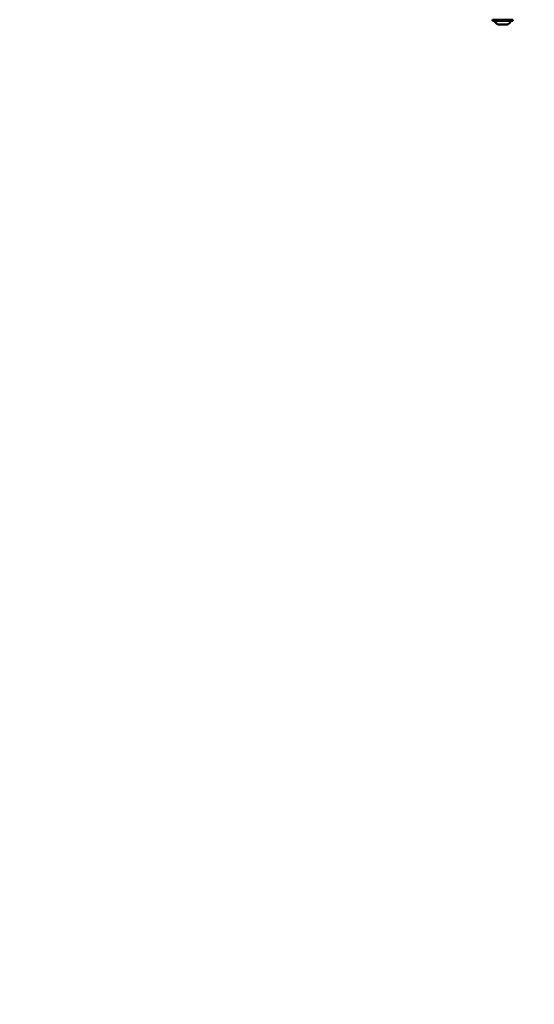
# Model space of a CAD drawing. Units: millimetres. Extents: x 882 to 10631, y 660 to 10573.
# Drawn here: x 4751 to 5338, y 3859 to 4981 of the extents above; entities that cross this region are included whole.
import ezdxf

# ---------------------------------------------------------------- set-up
doc = ezdxf.new("R2010")
doc.units = ezdxf.units.MM
doc.header["$LTSCALE"] = 50
doc.layers.add('Widoczne (ISO)', color=7, linetype='Continuous', lineweight=50)
doc.layers.add('Wymiar (ISO)', color=7, linetype='Continuous', lineweight=25)
doc.styles.add('Tekst notatki (ISO)', font='tahoma.ttf')
doc.dimstyles.new('Domyślne (ISO)', dxfattribs={"dimscale": 50, "dimtxt": 2.5, "dimasz": 2.5, "dimexe": 3.175, "dimexo": 0, "dimgap": 0.762, "dimtad": 1, "dimrnd": 1e-08, "dimzin": 0, "dimtxsty": 'Tekst notatki (ISO)', "dimcen": 0.09, "dimdle": 10, "dimclrd": 256, "dimclre": 256, "dimclrt": 256, "dimazin": 0, "dimtfac": 1.40208, "dimtmove": 0, "dimatfit": 3, "dimfxl": 1, "dimtolj": 1, "dimtzin": 0, "dimlwd": -1, "dimlwe": -1, "dimarcsym": 0})

# ---------------------------------------------------------------- blocks, each defined once
blk = doc.blocks.new('*D3')
at = {"layer": 'Defpoints', "color": 0, "transparency": 16777216}
for p in [(8642.8, 9978.7), (8642.8, 3701.7), (3480.5, 3478.7)]:
    blk.add_point(p, dxfattribs=at)
at = {"layer": 'Wymiar (ISO)', "transparency": 16777216}
for p, q in [((3480.5, 3478.7), (3480.5, 10137.4)), ((8642.8, 3701.7), (8642.8, 10137.4)), ((3605.5, 9978.7), (8517.8, 9978.7))]:
    blk.add_line(p, q, dxfattribs=at)
for points in [[(3605.5, 9999.5), (3605.5, 9957.9), (3480.5, 9978.7)], [(8517.8, 9999.5), (8517.8, 9957.9), (8642.8, 9978.7)]]:
    blk.add_solid(points, dxfattribs=at)
at = {"layer": 'Wymiar (ISO)', "transparency": 16777216, "insert": (5882.9, 10147), "char_height": 125, "attachment_point": 1, "style": 'Tekst notatki (ISO)'}
blk.add_mtext('\\A1;5162', dxfattribs=at)
blk = doc.blocks.new('*D4')
at = {"layer": 'Defpoints', "color": 0, "transparency": 16777216}
for p in [(10630.8, 10401.7), (10630.8, 4201.7), (1980.5, 3478.7)]:
    blk.add_point(p, dxfattribs=at)
at = {"layer": 'Wymiar (ISO)', "transparency": 16777216}
for p, q in [((1980.5, 3478.7), (1980.5, 10560.4)), ((10630.8, 4201.7), (10630.8, 10560.4)), ((2105.5, 10401.7), (10505.8, 10401.7))]:
    blk.add_line(p, q, dxfattribs=at)
for points in [[(2105.5, 10422.5), (2105.5, 10380.9), (1980.5, 10401.7)], [(10505.8, 10422.5), (10505.8, 10380.9), (10630.8, 10401.7)]]:
    blk.add_solid(points, dxfattribs=at)
at = {"layer": 'Wymiar (ISO)', "transparency": 16777216, "insert": (6124.5, 10570.5), "char_height": 125, "attachment_point": 1, "style": 'Tekst notatki (ISO)'}
blk.add_mtext('\\A1;8650', dxfattribs=at)

msp = doc.modelspace()

# ---------------------------------------------------------------- linework, layer by layer
at = {"layer": 'Widoczne (ISO)'}
for p, q in [((5290.4, 4980.7), (5290.2, 4980.5)), ((5313.2, 4980.5), (5290.2, 4980.5)), ((5290.2, 4979.4), (5290.2, 4980.5)), ((5290.2, 4979.4), (5313.2, 4979.4)), ((5290.4, 4979.2), (5290.2, 4979.4)), ((5313, 4979.2), (5290.4, 4979.2)), ((5305.8, 4975.2), (5297.6, 4975.2)), ((5313, 4980.7), (5313.2, 4980.5)), ((5313, 4979.2), (5313.2, 4979.4)), ((5313.2, 4979.4), (5313.2, 4980.5))]:
    msp.add_line(p, q, dxfattribs=at)
for centre, radius, start, end in [((5291.4, 4977.2), 2, 23.7649, 90), ((5297.6, 4979.9), 4.7, 203.7649, 270), ((5305.8, 4979.9), 4.7, 270, 336.2351), ((5311.9, 4977.2), 2, 90, 156.2351)]:
    msp.add_arc(centre, radius, start, end, dxfattribs=at)

# ---------------------------------------------------------------- dimensions: what is measured, and where the dimension line sits
at = {"layer": 'Wymiar (ISO)'}
for base, p1, p2, picture, middle in [((10630.8, 10401.7), (1980.5, 3478.7), (10630.8, 4201.7), '*D4', (6305.6, 10401.7)), ((8642.8, 9978.7), (3480.5, 3478.7), (8642.8, 3701.7), '*D3', (6061.6, 9978.7))]:
    dim = msp.add_linear_dim(base=base, p1=p1, p2=p2, angle=180, dimstyle='Domyślne (ISO)', override={"dimdec": 0, "dimtp": 0, "dimtm": 0, "dimtdec": 2, "dimtofl": 0, "dimatfit": 1}, dxfattribs=at)
    dim.commit()
    dim.dimension.update_dxf_attribs({"geometry": picture, "text_midpoint": middle, "dimtype": 160})

doc.saveas('drawing.dxf')
